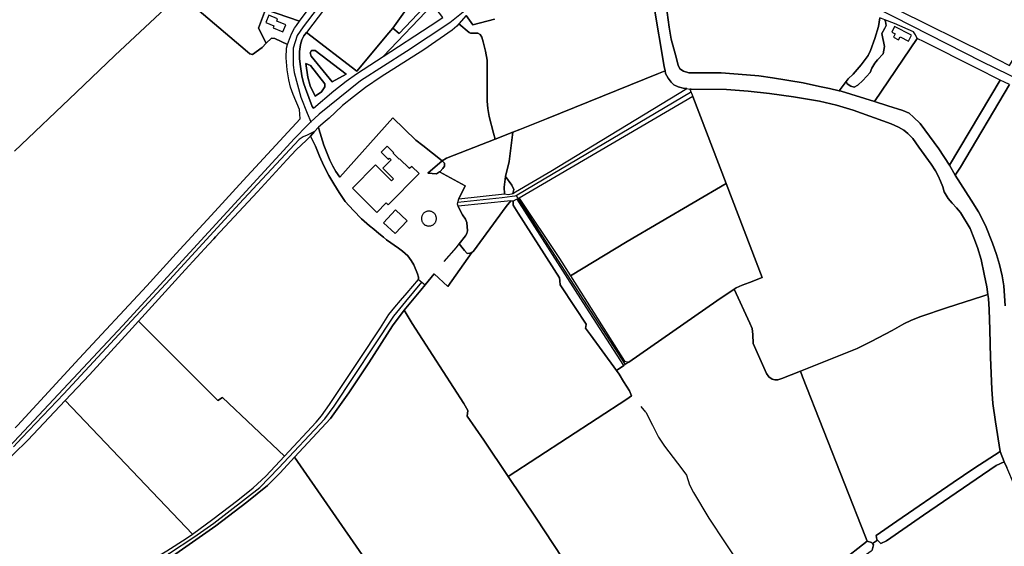
# Model space of a CAD drawing. Units: metres. Extents: x 92957 to 224893, y 464238 to 617500.
# Drawn here: x 158223 to 159355, y 568989 to 569595 of the extents above; entities that cross this region are included whole.
import ezdxf

# ---------------------------------------------------------------- set-up
doc = ezdxf.new("R2010")
doc.units = ezdxf.units.M
for name, color, linetype in [('0_TERREIN', 3, 'Continuous'), ('1_WATER', 5, 'Continuous'), ('2_GEBOUWEN', 1, 'Continuous'), ('3_WEGEN', 6, 'Continuous')]:
    doc.layers.add(name, color=color, linetype=linetype)

# ---------------------------------------------------------------- blocks, each defined once
blk = doc.blocks.new('10_west.gml_water')
for points in [[(158544.616, 569593.051), (158598.105, 569665.285), (158616.722, 569683.906), (158619.382, 569684.063), (158621.453, 569686.377), (158623.994, 569689.215)], [(158736.088, 569599.744), (158743.647, 569588.85), (158768.671, 569595.537)], [(158951.86, 569611.778), (158963.704, 569541.084), (158964.731, 569536.174), (158965.423, 569532.868), (158968.289, 569527.518), (158971.727, 569523.124), (158974.974, 569519.876), (158979.75, 569517.774), (158985.671, 569516.245), (158989.665, 569515.664), (158993.224, 569515.144), (158994.841, 569514.908), (159035.337, 569514.716), (159060.17, 569512.806), (159085.003, 569509.94), (159112.51, 569506.119), (159142.5, 569501.151), (159161.985, 569496.757), (159180.896, 569490.834), (159224.64, 569475.167), (159233.045, 569471.345), (159239.348, 569467.715), (159243.933, 569464.085), (159249.473, 569458.162), (159256.731, 569448.418), (159270.867, 569428.738), (159275.643, 569421.096), (159278.89, 569415.173), (159281.565, 569409.249), (159284.048, 569402.562), (159285.767, 569397.021), (159287.868, 569393.2), (159290.352, 569389.187), (159294.745, 569383.838), (159299.903, 569378.297), (159304.296, 569373.139), (159315.567, 569354.796), (159319.96, 569343.905), (159324.163, 569332.633), (159328.174, 569318.876), (159331.803, 569302.062), (159334.669, 569287.541), (159335.946, 569278.599), (159336.579, 569274.167), (159337.534, 569261.556), (159338.298, 569238.055), (159338.871, 569206.338), (159340.59, 569169.845), (159341.736, 569153.222), (159344.793, 569132.205), (159350.141, 569098.195), (159354.535, 569086.349), (159357.591, 569079.853)], [(159355.872, 569265.759), (159354.344, 569288.879), (159352.243, 569300.342), (159349.186, 569313.143), (159345.939, 569324.607), (159341.163, 569337.791), (159333.141, 569358.044), (159325.118, 569373.902), (159316.904, 569387.277), (159298.375, 569416.128), (159291.88, 569427.401), (159279.463, 569446.317), (159258.26, 569475.358), (159250.619, 569482.619), (159245.27, 569487.205), (159238.203, 569490.262), (159220.82, 569495.994), (159205.606, 569500.722), (159167.335, 569512.616), (159164.817, 569513.219), (159153.771, 569515.864), (159142.31, 569517.966), (159123.59, 569522.36), (159088.442, 569528.092), (159072.586, 569530.194), (159058.261, 569531.531), (159029.416, 569533.824), (158992.168, 569533.824), (158986.054, 569535.734), (158981.661, 569538.217), (158979.75, 569542.421), (158976.885, 569554.459), (158971.919, 569572.61), (158969.435, 569586.175), (158962.559, 569637.208)], [(158402.624, 569620.381), (158404.828, 569618.184), (158408.539, 569618.352), (158411.912, 569617.34), (158416.803, 569615.147), (158426.248, 569607.387), (158484.775, 569557.957)], [(158651.618, 569585.237), (158678.663, 569623.328)], [(158216.677, 569443.685), (158287.774, 569511.058), (158332.302, 569553.571), (158389.842, 569607.951)], [(159233.281, 569605.901), (159333.813, 569556.068), (159360.931, 569542.371)], [(158540.967, 569588.123), (158544.616, 569593.051)], [(158640.502, 569552.587), (158694.852, 569587.905), (158709.354, 569597.593)], [(159217.36, 569594.844), (159211.586, 569597.155), (159210.101, 569586.927), (159206.142, 569573.234), (159200.863, 569559.542), (159198.224, 569553.768), (159190.305, 569542.88), (159181.232, 569532.322), (159175.128, 569527.043), (159172.983, 569523.743), (159174.303, 569521.104), (159178.262, 569518.464), (159182.386, 569517.474), (159186.51, 569519.454), (159192.12, 569525.063), (159200.698, 569534.302), (159202.512, 569539.25), (159205.812, 569544.859), (159208.947, 569548.819), (159215.71, 569555.583), (159217.112, 569564.077), (159214.061, 569579.008), (159217.526, 569585.112), (159218.845, 569588.247), (159218.35, 569592.866), (159217.36, 569594.844)], [(158530.769, 569566.386), (158531.617, 569569.519), (158535.215, 569578.751), (158538.813, 569585.323), (158540.967, 569588.123)], [(158727.758, 569590.046), (158725.404, 569587.306), (158720.077, 569582.866), (158687.405, 569560.31), (158638.398, 569529.229), (158620.286, 569516.797), (158606.614, 569506.318), (158594.006, 569496.372), (158585.282, 569488.334), (158578.461, 569481.737), (158573.895, 569477.773)], [(158647.175, 569579.924), (158651.618, 569585.237)], [(158727.758, 569590.046), (158739.376, 569580.059), (158741.138, 569579.259), (158749.466, 569579.259), (158752.029, 569577.817), (158753.95, 569574.773), (158755.712, 569569.327), (158758.274, 569558.755), (158760.036, 569548.183), (158760.196, 569501.089), (158760.997, 569492.6), (158762.598, 569483.63), (158767.583, 569464.413)], [(158506.309, 569568.038), (158512.259, 569573.566), (158516.004, 569573.278)], [(158530.769, 569566.386), (158516.004, 569573.278)], [(158560.554, 569493.141), (158558.838, 569495.042), (158551.329, 569515.854), (158549.139, 569522.426), (158547.262, 569530.406), (158545.541, 569540.89), (158544.602, 569549.81), (158544.602, 569558.416), (158545.541, 569566.24), (158547.262, 569571.561), (158549.608, 569576.255), (158552.645, 569580.279)], [(158647.175, 569579.924), (158610.275, 569535.799), (158552.645, 569580.279)], [(158484.775, 569557.957), (158487.522, 569555.707), (158490.413, 569554.687), (158501.463, 569562.936), (158506.309, 569568.038)], [(158545.149, 569481.033), (158544.602, 569491.591), (158537.249, 569508.804), (158534.277, 569517.254), (158532.243, 569525.86), (158530.209, 569537.283), (158529.271, 569551.21), (158529.583, 569562.008), (158530.769, 569566.386)], [(159350.213, 569525.478), (159322.731, 569538.997), (159262.57, 569569.398)], [(158560.554, 569493.141), (158584.01, 569512.935), (158598.153, 569524.074), (158609.82, 569532.65), (158640.502, 569552.587)], [(158957.204, 569533.121), (158828.33, 569480.859), (158797.676, 569468.773)], [(159355.144, 569523.051), (159350.213, 569525.478), (159291.88, 569427.401), (159298.375, 569416.128), (159304.297, 569425.298), (159360.95, 569520.194), (159355.144, 569523.051)], [(159035.023, 569406.606), (158996.52, 569506.586)], [(158217.484, 569125.267), (158220.374, 569128.179), (158291.26, 569204.943), (158368.87, 569288.553), (158402.458, 569326.037), (158447.183, 569374.221), (158479.711, 569410.027), (158545.149, 569481.033)], [(158686.269, 569450.213), (158678.301, 569456.368), (158651.74, 569481.872), (158590.803, 569413.599)], [(158573.895, 569477.773), (158566.408, 569471.274)], [(158590.803, 569413.599), (158586.371, 569420.357), (158582.82, 569426.395), (158579.268, 569433.144), (158572.343, 569450.55), (158566.839, 569469.199), (158566.408, 569471.274)], [(158557.087, 569460.811), (158552.312, 569456.49), (158540.715, 569445.117), (158529.798, 569433.623), (158496.066, 569396.846), (158485.271, 569385.543), (158448.021, 569344.964), (158445.905, 569342.681)], [(158584.004, 569406.127), (158578.204, 569415.74), (158572.47, 569426.706), (158567.41, 569437.84), (158563.024, 569449.312), (158557.087, 569460.811)], [(158769.35, 569457.603), (158713.434, 569435.574)], [(158789.566, 569465.575), (158769.35, 569457.603)], [(158789.566, 569465.575), (158785.49, 569431.767)], [(158713.434, 569435.574), (158708.411, 569432.442)], [(158705.475, 569419.849), (158706.218, 569420.295), (158709.254, 569423.838), (158711.278, 569426.537), (158711.109, 569429.911), (158708.411, 569432.442), (158691.872, 569418.438), (158702.002, 569417.765), (158705.475, 569419.849)], [(158785.49, 569431.767), (158781.401, 569414.622)], [(158788.296, 569394.744), (158789.79, 569395.043), (158790.909, 569399.519), (158788.672, 569404.553), (158781.401, 569414.622), (158779.723, 569402.316), (158780.282, 569394.484), (158784.197, 569393.925), (158788.296, 569394.744)], [(158629.875, 569353.824), (158625.093, 569357.706), (158615.647, 569365.804), (158606.54, 569375.42), (158597.094, 569385.88), (158590.011, 569396.17), (158584.004, 569406.127)], [(158856.029, 569300.342), (158921.366, 569339.573), (159035.023, 569406.606)], [(159044.272, 569284.999), (159046.576, 569286.514), (159053.322, 569289.55), (159061.756, 569292.587), (159076.43, 569298.323), (159035.023, 569406.606)], [(158787.505, 569386.385), (158781.939, 569379.974), (158744.496, 569328.687), (158742.472, 569327.001), (158740.279, 569326.158), (158737.243, 569325.989), (158734.188, 569329.541), (158728.155, 569337.165)], [(158787.505, 569386.385), (158790.035, 569386.047)], [(158790.035, 569386.047), (158789.999, 569381.366), (158795.756, 569372.154), (158843.253, 569297.886), (158843.829, 569294.432), (158844.117, 569289.826), (158861.435, 569263.683), (158874.054, 569244.633), (158873.674, 569241.595), (158873.478, 569240.027), (158878.981, 569232.488), (158892.431, 569214.063), (158909.045, 569191.303)], [(158662.939, 569328.582), (158658.128, 569332.233), (158644.634, 569341.512), (158641.092, 569344.717), (158635.676, 569349.114)], [(158439.961, 569336.267), (158413.084, 569307.265), (158359.396, 569248.252)], [(158710.975, 569316.606), (158724.942, 569332.962), (158728.155, 569337.165)], [(158681.402, 569295.962), (158681.402, 569298.83), (158680.222, 569302.71), (158676.005, 569312.832), (158672.8, 569317.893), (158668.921, 569323.292), (158662.939, 569328.582)], [(158688.857, 569289.766), (158699.143, 569302.581)], [(158527.053, 569092.749), (158563.673, 569131.983), (158569.914, 569139.236), (158578.853, 569152.227), (158613.598, 569204.019), (158637.717, 569240.29), (158647.331, 569255.642), (158654.078, 569264.246), (158660.487, 569271.837), (158668.414, 569280.61), (158681.402, 569295.962)], [(158664.7, 569260.808), (158683.943, 569283.644), (158688.857, 569289.766)], [(158923.127, 569201.086), (159024.481, 569271.499), (159044.272, 569284.999)], [(159120.365, 569190.571), (159099.139, 569182.263), (159094.554, 569180.736), (159090.925, 569180.544), (159087.869, 569181.499), (159084.239, 569184.174), (159081.374, 569187.804), (159065.901, 569222.387), (159065.519, 569232.704), (159064.755, 569239.583), (159062.081, 569245.888), (159044.272, 569284.999)], [(159330.017, 569276.717), (159288.248, 569263.467), (159259.022, 569253.531), (159247.942, 569249.328), (159239.156, 569245.124), (159225.976, 569237.482), (159201.716, 569224.679), (159185.671, 569216.464), (159120.365, 569190.571)], [(158538.655, 569091.601), (158580.214, 569136.029), (158601.128, 569165.552), (158624.235, 569200.136), (158651.39, 569242.649), (158664.7, 569260.808)], [(158784.378, 569069.323), (158756.261, 569110.991), (158737.123, 569138.851), (158737.807, 569145.175), (158733.535, 569153.379), (158674.071, 569245.503), (158664.7, 569260.808)], [(158455.853, 569160.344), (158450.672, 569156.613), (158359.396, 569248.252)], [(158351.943, 569240.073), (158302.946, 569186.305), (158274.924, 569156.611)], [(158909.045, 569191.303), (158917.278, 569197.023)], [(158909.045, 569191.303), (158911.98, 569186.979), (158916.874, 569178.712), (158923.956, 569167.746), (158926.258, 569162.231)], [(159195.122, 569000.125), (159122.98, 569183.913)], [(158227.81, 569107.036), (158231.94, 569111.064), (158274.924, 569156.611)], [(158274.924, 569156.611), (158421.513, 569003.145)], [(158455.853, 569160.344), (158527.053, 569092.749)], [(158920.691, 569158.225), (158784.378, 569069.323)], [(158942.558, 569143.5), (158937.32, 569149.727)], [(158942.558, 569143.5), (158950.472, 569128.245), (158957.32, 569114.543), (158964.169, 569104.267), (158984.225, 569078.333), (158989.606, 569070.992), (158993.03, 569059.738), (158997.433, 569050.93), (159015.043, 569021.569), (159052.71, 568964.806), (159067.875, 568940.339), (159088.239, 568911.341)], [(159354.535, 569086.349), (159350.141, 569098.195), (159319.769, 569078.515), (159296.082, 569062.466), (159231.326, 569017.948), (159207.448, 569001.325), (159208.212, 568996.74), (159208.911, 568996.07), (159212.796, 568992.345), (159219.482, 568995.211), (159262.08, 569024.826), (159345.365, 569081.955), (159354.535, 569086.349)], [(158398.392, 568977.673), (158448.318, 569012.539), (158483.737, 569039.7), (158507.519, 569059.101), (158522.193, 569073.441), (158538.655, 569091.601)], [(158421.513, 569003.145), (158444.933, 569020.133), (158473.606, 569042.232), (158491.316, 569056.235), (158505.822, 569069.732), (158527.053, 569092.749)], [(158538.655, 569091.601), (158619.846, 568974.244), (158659.651, 568917.729), (158696.195, 568863.626), (158723.803, 568824.296)], [(158886.828, 568914.711), (158816.579, 569021.602), (158784.378, 569069.323)], [(158391.82, 568983.958), (158414.235, 568997.864), (158421.513, 569003.145)], [(159203.195, 568992.104), (159202.086, 568993.49), (159197.119, 568995.019), (159166.937, 568971.326), (159147.731, 568953.583), (159093.895, 568903.288), (159010.22, 568825.117), (159004.951, 568820.194), (159008.31, 568816.198), (159012.018, 568811.787), (159040.484, 568838.345), (159060.923, 568858.789), (159075.342, 568872.548), (159098.364, 568894.519), (159117.401, 568911.742), (159179.927, 568968.078), (159201.868, 568983.852), (159203.041, 568984.701), (159204.378, 568990.624), (159203.195, 568992.104)], [(159203.195, 568992.104), (159208.911, 568996.07)]]:
    blk.add_lwpolyline(points)
blk = doc.blocks.new('10_west.gml_roads')
for points in [[(158839.428, 569776.484), (158835.553, 569765.072), (158812.821, 569698.124), (158801.74, 569674.408), (158786.087, 569650.468), (158771.863, 569635.602), (158756.798, 569622.06), (158732.806, 569603.496), (158717.19, 569591.413), (158667.597, 569558.425), (158614.766, 569524.517), (158567.235, 569486.225), (158566.853, 569485.884), (158557.296, 569477.367)], [(159447.403, 569487.864), (159441.709, 569490.79), (159402.832, 569510.768), (159359.976, 569531.586), (159329.299, 569546.487), (159227.874, 569598.123), (159210.993, 569606.514), (159037.802, 569692.6), (158976.62, 569722.382), (158920.209, 569747.87), (158905.502, 569754.515)], [(158626.462, 569685.633), (158626.194, 569685.186), (158620.321, 569677.202), (158602.691, 569656.654), (158587.13, 569637.339), (158548.471, 569586.841), (158541.867, 569576.872), (158537.168, 569562.171), (158537.168, 569542.518), (158538.438, 569534.073), (158545.931, 569505.625), (158553.258, 569487.406), (158557.296, 569477.367)], [(158994.034, 569511.043), (158794.909, 569393.161), (158793.4, 569392.268)], [(158078.669, 569001.748), (158091.864, 569011.716), (158183.537, 569080.968), (158202.206, 569095.319), (158210.619, 569103.447), (158340.794, 569242.862), (158538.516, 569458.22), (158553.549, 569473.548), (158557.296, 569477.367)], [(158793.4, 569392.268), (158791.974, 569392.052), (158788.926, 569391.589), (158777.408, 569389.844), (158726.521, 569384.707)], [(158793.4, 569392.268), (158795.698, 569389.047), (158796.044, 569388.562), (158808.422, 569369.276), (158871.175, 569272.267), (158919.081, 569198.275)], [(158401.343, 568879.112), (158429.01, 568905.013), (158431.726, 568908.121), (158432.396, 568912.501), (158431.567, 568918.44), (158429.694, 568921.553), (158391.76, 568968.302), (158390.69, 568971.689), (158390.769, 568974.384), (158392.115, 568977.929), (158394.833, 568980.956), (158422.836, 568999.371), (158445.95, 569015.627), (158498.75, 569056.87), (158520.408, 569078.846), (158573.426, 569135.642), (158584.38, 569150.31), (158652.801, 569253.911), (158666.681, 569270.879), (158685.182, 569292.821)]]:
    blk.add_lwpolyline(points)
for p in [(158557.296, 569477.367), (158793.4, 569392.268)]:
    blk.add_point(p)
blk = doc.blocks.new('10_west.gml_buildings')
for points in [[(158525.39, 569580.966), (158528.663, 569588.983), (158518.205, 569593.253), (158519.34, 569596.034), (158509.159, 569600.191), (158505.697, 569591.712), (158515.057, 569587.891), (158514.11, 569585.571), (158525.39, 569580.966)], [(159228.722, 569586.943), (159225.4, 569580.43), (159229.248, 569578.467), (159227.348, 569574.742), (159233.223, 569571.745), (159235.057, 569575.34), (159244.855, 569570.342), (159248.244, 569576.985), (159228.722, 569586.943)], [(158633.281, 569373.065), (158644.281, 569384.144), (158646.387, 569382.053), (158681.938, 569417.858), (158673.619, 569426.118), (158671.095, 569423.576), (158659.617, 569434.973), (158659.068, 569434.42), (158652.244, 569441.195), (158652.956, 569441.912), (158645.314, 569449.5), (158638.366, 569442.503), (158646.681, 569434.247), (158648.027, 569435.602), (158649.872, 569433.77), (158640.338, 569424.167), (158652.696, 569411.897), (158650.393, 569409.578), (158631.995, 569427.845), (158605.244, 569400.903), (158633.281, 569373.065)], [(158654.533, 569348.853), (158668.289, 569363.591), (158654.928, 569376.061), (158641.172, 569361.323), (158654.533, 569348.853)], [(158701.815, 569366.112), (158701.782, 569366.86), (158701.685, 569367.603), (158701.523, 569368.334), (158701.297, 569369.048), (158701.011, 569369.74), (158700.665, 569370.404), (158700.263, 569371.036), (158699.807, 569371.63), (158699.301, 569372.182), (158698.749, 569372.688), (158698.155, 569373.144), (158697.523, 569373.546), (158696.859, 569373.892), (158696.167, 569374.178), (158695.453, 569374.404), (158694.722, 569374.566), (158693.979, 569374.663), (158693.231, 569374.696), (158692.483, 569374.663), (158691.74, 569374.566), (158691.009, 569374.404), (158690.295, 569374.178), (158689.603, 569373.892), (158688.939, 569373.546), (158688.307, 569373.144), (158687.713, 569372.688), (158687.161, 569372.182), (158686.655, 569371.63), (158686.199, 569371.036), (158685.797, 569370.404), (158685.451, 569369.74), (158685.165, 569369.048), (158684.939, 569368.334), (158684.777, 569367.603), (158684.68, 569366.86), (158684.647, 569366.112), (158684.68, 569365.364), (158684.777, 569364.621), (158684.939, 569363.89), (158685.165, 569363.176), (158685.451, 569362.484), (158685.797, 569361.82), (158686.199, 569361.188), (158686.655, 569360.594), (158687.161, 569360.042), (158687.713, 569359.536), (158688.307, 569359.08), (158688.939, 569358.678), (158689.603, 569358.332), (158690.295, 569358.046), (158691.009, 569357.82), (158691.74, 569357.658), (158692.483, 569357.561), (158693.231, 569357.528), (158693.979, 569357.561), (158694.722, 569357.658), (158695.453, 569357.82), (158696.167, 569358.046), (158696.859, 569358.332), (158697.523, 569358.678), (158698.155, 569359.08), (158698.749, 569359.536), (158699.301, 569360.042), (158699.807, 569360.594), (158700.263, 569361.188), (158700.665, 569361.82), (158701.011, 569362.484), (158701.297, 569363.176), (158701.523, 569363.89), (158701.685, 569364.621), (158701.782, 569365.364), (158701.815, 569366.112)]]:
    blk.add_lwpolyline(points)
blk = doc.blocks.new('10_west.gml_terrain')
for points in [[(159523.708, 569811.149), (159517.872, 569815.87), (159514.174, 569818.883), (159415.729, 569899.075), (159412.336, 569902.793), (159412.175, 569904.57), (159406.004, 569894.297), (159367.463, 569830.129), (159333.105, 569771.86), (159324.632, 569757.491), (159233.281, 569605.901), (159333.813, 569556.068), (159360.931, 569542.371), (159423.45, 569646.91), (159489.326, 569754.299), (159523.708, 569811.149)], [(158426.248, 569607.387), (158484.775, 569557.957), (158487.522, 569555.707), (158490.413, 569554.687), (158501.463, 569562.936), (158506.309, 569568.038), (158497.284, 569585.343), (158505.47, 569606.497), (158544.616, 569593.051), (158598.105, 569665.285)], [(158220.374, 569128.179), (158291.26, 569204.943), (158368.87, 569288.553), (158402.458, 569326.037), (158447.183, 569374.221), (158479.711, 569410.027), (158545.149, 569481.033), (158544.602, 569491.591), (158537.249, 569508.804), (158534.277, 569517.254), (158532.243, 569525.86), (158530.209, 569537.283), (158529.271, 569551.21), (158529.583, 569562.008), (158530.769, 569566.386), (158516.004, 569573.278), (158512.259, 569573.566), (158506.309, 569568.038), (158501.463, 569562.936), (158490.413, 569554.687), (158487.522, 569555.707), (158484.775, 569557.957), (158426.248, 569607.387)], [(158586.555, 569625.434), (158552.645, 569580.279), (158610.275, 569535.799), (158647.175, 569579.924), (158651.618, 569585.237), (158678.663, 569623.328)], [(158962.559, 569637.208), (158969.435, 569586.175), (158971.919, 569572.61), (158976.885, 569554.459), (158979.75, 569542.421), (158981.661, 569538.217), (158986.054, 569535.734), (158992.168, 569533.824), (159029.416, 569533.824), (159058.261, 569531.531), (159072.586, 569530.194), (159088.442, 569528.092), (159123.59, 569522.36), (159142.31, 569517.966), (159153.771, 569515.864), (159164.817, 569513.219), (159172.983, 569523.743), (159175.128, 569527.043), (159181.232, 569532.322), (159190.305, 569542.88), (159198.224, 569553.768), (159200.863, 569559.542), (159206.142, 569573.234), (159210.101, 569586.927), (159211.586, 569597.155)], [(158964.731, 569536.174), (158963.704, 569541.084), (158951.86, 569611.778)], [(158768.671, 569595.537), (158743.647, 569588.85), (158736.088, 569599.744), (158727.758, 569590.046), (158739.376, 569580.059), (158741.138, 569579.259), (158749.466, 569579.259), (158752.029, 569577.817), (158753.95, 569574.773), (158755.712, 569569.327), (158758.274, 569558.755), (158760.036, 569548.183), (158760.196, 569501.089), (158760.997, 569492.6), (158762.598, 569483.63), (158767.583, 569464.413), (158769.35, 569457.603), (158789.566, 569465.575), (158797.676, 569468.773), (158828.33, 569480.859), (158957.204, 569533.121), (158964.731, 569536.174)], [(158694.293, 569616.146), (158683.738, 569627.195), (158690.825, 569635.073), (158687.152, 569640.585), (158683.738, 569640.722), (158672.249, 569628.815), (158678.663, 569623.328), (158651.618, 569585.237), (158659.058, 569579.226), (158694.293, 569616.146)], [(158694.293, 569616.146), (158659.058, 569579.226), (158651.618, 569585.237), (158647.175, 569579.924), (158610.275, 569535.799), (158552.645, 569580.279), (158549.608, 569576.255), (158547.262, 569571.561), (158545.541, 569566.24), (158544.602, 569558.416), (158544.602, 569549.81), (158545.541, 569540.89), (158547.262, 569530.406), (158549.139, 569522.426), (158551.329, 569515.854), (158558.838, 569495.042), (158560.554, 569493.141), (158584.01, 569512.935), (158598.153, 569524.074), (158609.82, 569532.65), (158640.502, 569552.587), (158697.648, 569612.23)], [(158530.769, 569566.386), (158531.617, 569569.519), (158535.215, 569578.751), (158538.813, 569585.323), (158540.967, 569588.123), (158544.616, 569593.051), (158505.47, 569606.497), (158497.284, 569585.343), (158506.309, 569568.038), (158512.259, 569573.566), (158516.004, 569573.278), (158530.769, 569566.386)], [(158640.502, 569552.587), (158694.852, 569587.905), (158709.354, 569597.593), (158697.648, 569612.23), (158640.502, 569552.587)], [(159254.546, 569573.453), (159252.771, 569577.538), (159250.285, 569580.912), (159228.622, 569590.68), (159217.36, 569594.844), (159218.35, 569592.866), (159218.845, 569588.247), (159217.526, 569585.112), (159214.061, 569579.008), (159217.112, 569564.077), (159215.71, 569555.583), (159208.947, 569548.819), (159205.812, 569544.859), (159202.512, 569539.25), (159200.698, 569534.302), (159192.12, 569525.063), (159186.51, 569519.454), (159182.386, 569517.474), (159178.262, 569518.464), (159174.303, 569521.104), (159172.983, 569523.743), (159164.817, 569513.219), (159167.335, 569512.616), (159205.606, 569500.722), (159254.546, 569573.453)], [(158769.35, 569457.603), (158767.583, 569464.413), (158762.598, 569483.63), (158760.997, 569492.6), (158760.196, 569501.089), (158760.036, 569548.183), (158758.274, 569558.755), (158755.712, 569569.327), (158753.95, 569574.773), (158752.029, 569577.817), (158749.466, 569579.259), (158741.138, 569579.259), (158739.376, 569580.059), (158727.758, 569590.046), (158725.404, 569587.306), (158720.077, 569582.866), (158687.405, 569560.31), (158638.398, 569529.229), (158620.286, 569516.797), (158606.614, 569506.318), (158594.006, 569496.372), (158585.282, 569488.334), (158578.461, 569481.737), (158573.895, 569477.773), (158566.408, 569471.274), (158566.839, 569469.199), (158572.343, 569450.55), (158579.268, 569433.144), (158582.82, 569426.395), (158586.371, 569420.357), (158590.803, 569413.599), (158651.74, 569481.872), (158678.301, 569456.368), (158686.269, 569450.213), (158708.411, 569432.442), (158713.434, 569435.574), (158769.35, 569457.603)], [(159350.213, 569525.478), (159322.731, 569538.997), (159262.57, 569569.398), (159254.546, 569573.453), (159205.606, 569500.722), (159220.82, 569495.994), (159238.203, 569490.262), (159245.27, 569487.205), (159250.619, 569482.619), (159258.26, 569475.358), (159279.463, 569446.317), (159291.88, 569427.401), (159350.213, 569525.478)], [(158557.827, 569552.934), (158581.876, 569523.286), (158598.096, 569532.236), (158562.302, 569559.647), (158558.387, 569559.647), (158556.709, 569556.849), (158557.827, 569552.934)], [(158557.827, 569552.934), (158556.709, 569556.849), (158558.387, 569559.647), (158562.302, 569559.647), (158598.096, 569532.236), (158581.876, 569523.286), (158557.827, 569552.934)], [(158553.912, 569528.88), (158551.675, 569544.542), (158557.268, 569542.305), (158573.487, 569521.048), (158573.487, 569517.692), (158569.572, 569512.098), (158562.302, 569507.063), (158556.709, 569518.81), (158553.912, 569528.88)], [(158553.912, 569528.88), (158556.709, 569518.81), (158562.302, 569507.063), (158569.572, 569512.098), (158573.487, 569517.692), (158573.487, 569521.048), (158557.268, 569542.305), (158551.675, 569544.542), (158553.912, 569528.88)], [(158989.665, 569515.664), (158985.671, 569516.245), (158979.75, 569517.774), (158974.974, 569519.876), (158971.727, 569523.124), (158968.289, 569527.518), (158965.423, 569532.868), (158964.731, 569536.174), (158957.204, 569533.121), (158828.33, 569480.859), (158797.676, 569468.773), (158789.566, 569465.575), (158785.49, 569431.767), (158781.401, 569414.622), (158788.672, 569404.553), (158790.909, 569399.519), (158789.79, 569395.043), (158792.773, 569396.796), (158833.403, 569420.68), (158989.665, 569515.664)], [(159335.946, 569278.599), (159334.669, 569287.541), (159331.803, 569302.062), (159328.174, 569318.876), (159324.163, 569332.633), (159319.96, 569343.905), (159315.567, 569354.796), (159304.296, 569373.139), (159299.903, 569378.297), (159294.745, 569383.838), (159290.352, 569389.187), (159287.868, 569393.2), (159285.767, 569397.021), (159284.048, 569402.562), (159281.565, 569409.249), (159278.89, 569415.173), (159275.643, 569421.096), (159270.867, 569428.738), (159256.731, 569448.418), (159249.473, 569458.162), (159243.933, 569464.085), (159239.348, 569467.715), (159233.045, 569471.345), (159224.64, 569475.167), (159180.896, 569490.834), (159161.985, 569496.757), (159142.5, 569501.151), (159112.51, 569506.119), (159085.003, 569509.94), (159060.17, 569512.806), (159035.337, 569514.716), (158994.841, 569514.908), (158993.224, 569515.144), (158996.52, 569506.586), (159035.023, 569406.606), (159076.43, 569298.323), (159061.756, 569292.587), (159053.322, 569289.55), (159046.576, 569286.514), (159044.272, 569284.999), (159062.081, 569245.888), (159064.755, 569239.583), (159065.519, 569232.704), (159065.901, 569222.387), (159081.374, 569187.804), (159084.239, 569184.174), (159087.869, 569181.499), (159090.925, 569180.544), (159094.554, 569180.736), (159099.139, 569182.263), (159120.365, 569190.571), (159185.671, 569216.464), (159201.716, 569224.679), (159225.976, 569237.482), (159239.156, 569245.124), (159247.942, 569249.328), (159259.022, 569253.531), (159288.248, 569263.467), (159330.017, 569276.717), (159335.946, 569278.599)], [(159360.95, 569520.194), (159304.297, 569425.298), (159298.375, 569416.128), (159316.904, 569387.277), (159325.118, 569373.902), (159333.141, 569358.044), (159341.163, 569337.791), (159345.939, 569324.607), (159349.186, 569313.143), (159352.243, 569300.342), (159354.344, 569288.879), (159355.872, 569265.759)], [(158796.941, 569389.705), (158843.393, 569320.262), (158856.029, 569300.342), (158921.366, 569339.573), (159035.023, 569406.606), (158996.52, 569506.586), (158796.941, 569389.705)], [(158708.411, 569432.442), (158686.269, 569450.213), (158678.301, 569456.368), (158651.74, 569481.872), (158590.803, 569413.599), (158586.371, 569420.357), (158582.82, 569426.395), (158579.268, 569433.144), (158572.343, 569450.55), (158566.839, 569469.199), (158566.408, 569471.274), (158561.848, 569466.154), (158557.087, 569460.811), (158563.024, 569449.312), (158567.41, 569437.84), (158572.47, 569426.706), (158578.204, 569415.74), (158584.004, 569406.127), (158590.011, 569396.17), (158597.094, 569385.88), (158606.54, 569375.42), (158615.647, 569365.804), (158625.093, 569357.706), (158629.875, 569353.824), (158635.676, 569349.114), (158641.092, 569344.717), (158644.634, 569341.512), (158658.128, 569332.233), (158662.939, 569328.582), (158668.921, 569323.292), (158672.8, 569317.893), (158676.005, 569312.832), (158680.222, 569302.71), (158681.402, 569298.83), (158681.402, 569295.962), (158685.182, 569292.821), (158688.857, 569289.766), (158699.143, 569302.581), (158715.156, 569288.099), (158742.472, 569327.001), (158740.279, 569326.158), (158737.243, 569325.989), (158734.188, 569329.541), (158728.155, 569337.165), (158735.217, 569346.402), (158736.735, 569348.764), (158737.579, 569351.969), (158736.736, 569361.585), (158735.388, 569365.466), (158732.014, 569370.527), (158728.809, 569376.263), (158726.934, 569380.454), (158725.942, 569382.672), (158726.521, 569384.707), (158727.653, 569388.694), (158735.121, 569403.637), (158705.475, 569419.849), (158702.002, 569417.765), (158691.872, 569418.438), (158708.411, 569432.442)], [(158557.087, 569460.811), (158561.848, 569466.154), (158553.379, 569462.254), (158548.485, 569460.239), (158544.167, 569457.073), (158475.081, 569383.093), (158395.344, 569295.871), (158273.58, 569164.608), (158225.22, 569113.657), (158215.72, 569103.582)], [(158219.94, 569099.362), (158227.81, 569107.036), (158231.94, 569111.064), (158274.924, 569156.611), (158302.946, 569186.305), (158351.943, 569240.073), (158359.396, 569248.252), (158413.084, 569307.265), (158439.961, 569336.267), (158445.905, 569342.681), (158448.021, 569344.964), (158485.271, 569385.543), (158496.066, 569396.846), (158529.798, 569433.623), (158540.715, 569445.117), (158552.312, 569456.49), (158557.087, 569460.811)], [(158681.402, 569295.962), (158681.402, 569298.83), (158680.222, 569302.71), (158676.005, 569312.832), (158672.8, 569317.893), (158668.921, 569323.292), (158662.939, 569328.582), (158658.128, 569332.233), (158644.634, 569341.512), (158641.092, 569344.717), (158635.676, 569349.114), (158629.875, 569353.824), (158625.093, 569357.706), (158615.647, 569365.804), (158606.54, 569375.42), (158597.094, 569385.88), (158590.011, 569396.17), (158584.004, 569406.127), (158578.204, 569415.74), (158572.47, 569426.706), (158567.41, 569437.84), (158563.024, 569449.312), (158557.087, 569460.811), (158552.312, 569456.49), (158540.715, 569445.117), (158529.798, 569433.623), (158496.066, 569396.846), (158485.271, 569385.543), (158448.021, 569344.964), (158445.905, 569342.681), (158439.961, 569336.267), (158413.084, 569307.265), (158359.396, 569248.252), (158450.672, 569156.613), (158455.853, 569160.344), (158527.053, 569092.749), (158563.673, 569131.983), (158569.914, 569139.236), (158578.853, 569152.227), (158613.598, 569204.019), (158637.717, 569240.29), (158647.331, 569255.642), (158654.078, 569264.246), (158660.487, 569271.837), (158668.414, 569280.61), (158681.402, 569295.962)], [(158727.653, 569388.694), (158780.282, 569394.484), (158779.723, 569402.316), (158781.401, 569414.622), (158785.49, 569431.767), (158789.566, 569465.575), (158769.35, 569457.603), (158713.434, 569435.574), (158708.411, 569432.442), (158711.109, 569429.911), (158711.278, 569426.537), (158709.254, 569423.838), (158706.218, 569420.295), (158705.475, 569419.849), (158735.121, 569403.637), (158727.653, 569388.694)], [(159044.272, 569284.999), (159046.576, 569286.514), (159053.322, 569289.55), (159061.756, 569292.587), (159076.43, 569298.323), (159035.023, 569406.606), (158921.366, 569339.573), (158856.029, 569300.342), (158918.314, 569202.156), (158923.127, 569201.086), (159024.481, 569271.499), (159044.272, 569284.999)], [(158917.278, 569197.023), (158870.6, 569269.388), (158794.595, 569388.463), (158793.744, 569388.012), (158790.035, 569386.047), (158789.999, 569381.366), (158795.756, 569372.154), (158843.253, 569297.886), (158843.829, 569294.432), (158844.117, 569289.826), (158861.435, 569263.683), (158874.054, 569244.633), (158873.674, 569241.595), (158873.478, 569240.027), (158878.981, 569232.488), (158892.431, 569214.063), (158909.045, 569191.303), (158917.278, 569197.023)], [(158790.035, 569386.047), (158787.505, 569386.385), (158781.939, 569379.974), (158744.496, 569328.687), (158742.472, 569327.001), (158715.156, 569288.099), (158699.143, 569302.581), (158688.857, 569289.766), (158683.943, 569283.644), (158664.7, 569260.808), (158674.071, 569245.503), (158733.535, 569153.379), (158737.807, 569145.175), (158737.123, 569138.851), (158756.261, 569110.991), (158784.378, 569069.323), (158920.691, 569158.225), (158926.258, 569162.231), (158923.956, 569167.746), (158916.874, 569178.712), (158911.98, 569186.979), (158909.045, 569191.303), (158892.431, 569214.063), (158878.981, 569232.488), (158873.478, 569240.027), (158873.674, 569241.595), (158874.054, 569244.633), (158861.435, 569263.683), (158844.117, 569289.826), (158843.829, 569294.432), (158843.253, 569297.886), (158795.756, 569372.154), (158789.999, 569381.366), (158790.035, 569386.047)], [(158728.155, 569337.165), (158734.188, 569329.541), (158737.243, 569325.989), (158740.279, 569326.158), (158742.472, 569327.001), (158744.496, 569328.687), (158781.939, 569379.974), (158787.505, 569386.385), (158726.934, 569380.454), (158728.809, 569376.263), (158732.014, 569370.527), (158735.388, 569365.466), (158736.736, 569361.585), (158737.579, 569351.969), (158736.735, 569348.764), (158735.217, 569346.402), (158728.155, 569337.165)], [(159120.365, 569190.571), (159099.139, 569182.263), (159094.554, 569180.736), (159090.925, 569180.544), (159087.869, 569181.499), (159084.239, 569184.174), (159081.374, 569187.804), (159065.901, 569222.387), (159065.519, 569232.704), (159064.755, 569239.583), (159062.081, 569245.888), (159044.272, 569284.999), (159024.481, 569271.499), (158923.127, 569201.086), (158919.081, 569198.275), (158917.278, 569197.023), (158909.045, 569191.303), (158911.98, 569186.979), (158916.874, 569178.712), (158923.956, 569167.746), (158926.258, 569162.231), (158920.691, 569158.225), (158784.378, 569069.323), (158816.579, 569021.602), (158886.828, 568914.711)], [(159166.937, 568971.326), (159197.119, 568995.019), (159195.122, 569000.125), (159122.98, 569183.913), (159120.365, 569190.571)], [(159350.141, 569098.195), (159344.793, 569132.205), (159341.736, 569153.222), (159340.59, 569169.845), (159338.871, 569206.338), (159338.298, 569238.055), (159337.534, 569261.556), (159336.579, 569274.167), (159335.946, 569278.599), (159330.017, 569276.717), (159288.248, 569263.467), (159259.022, 569253.531), (159247.942, 569249.328), (159239.156, 569245.124), (159225.976, 569237.482), (159201.716, 569224.679), (159185.671, 569216.464), (159120.365, 569190.571), (159122.98, 569183.913), (159195.122, 569000.125), (159197.119, 568995.019), (159202.086, 568993.49), (159203.195, 568992.104), (159208.911, 568996.07), (159208.212, 568996.74), (159207.448, 569001.325), (159231.326, 569017.948), (159296.082, 569062.466), (159319.769, 569078.515), (159350.141, 569098.195)], [(158784.378, 569069.323), (158756.261, 569110.991), (158737.123, 569138.851), (158737.807, 569145.175), (158733.535, 569153.379), (158674.071, 569245.503), (158664.7, 569260.808), (158651.39, 569242.649), (158624.235, 569200.136), (158601.128, 569165.552), (158580.214, 569136.029), (158538.655, 569091.601), (158619.846, 568974.244), (158659.651, 568917.729), (158696.195, 568863.626), (158723.803, 568824.296), (158728.543, 568817.543), (158733.269, 568810.81), (158875.623, 568907.129), (158886.828, 568914.711), (158816.579, 569021.602), (158784.378, 569069.323)], [(158527.053, 569092.749), (158455.853, 569160.344), (158450.672, 569156.613), (158359.396, 569248.252), (158351.943, 569240.073), (158302.946, 569186.305), (158274.924, 569156.611), (158421.513, 569003.145), (158444.933, 569020.133), (158473.606, 569042.232), (158491.316, 569056.235), (158505.822, 569069.732), (158527.053, 569092.749)], [(158421.513, 569003.145), (158274.924, 569156.611), (158231.94, 569111.064), (158227.81, 569107.036), (158219.94, 569099.362), (158205.991, 569085.759), (158134.618, 569030.985), (158117.043, 569017.908), (158100.187, 569004.996), (158088.355, 568995.932), (158108.658, 568966.993), (158123.372, 568946.02), (158159.738, 568894.184), (158187.093, 568905.169), (158228.14, 568920.76), (158275.422, 568937.651), (158307.646, 568948.802), (158345.758, 568963.617), (158373.081, 568973.233), (158380.503, 568977.113), (158391.82, 568983.958), (158414.235, 568997.864), (158421.513, 569003.145)], [(158733.269, 568810.81), (158728.543, 568817.543), (158723.803, 568824.296), (158696.195, 568863.626), (158659.651, 568917.729), (158619.846, 568974.244), (158538.655, 569091.601), (158522.193, 569073.441), (158507.519, 569059.101), (158483.737, 569039.7), (158448.318, 569012.539), (158398.392, 568977.673), (158406.532, 568967.365), (158445.844, 568918.544), (158504.734, 568845.409), (158583.632, 568750), (158725.028, 568579.013), (158729.742, 568573.249), (158772.244, 568611.026), (158834.461, 568665.807), (158830.117, 568672.054), (158775.713, 568750), (158733.269, 568810.81)], [(159428.459, 568967.124), (159409.93, 568992.537), (159397.132, 569009.541), (159385.098, 569027.119), (159375.737, 569041.64), (159366.569, 569059.027), (159357.591, 569079.853), (159354.535, 569086.349), (159345.365, 569081.955), (159262.08, 569024.826), (159219.482, 568995.211), (159212.796, 568992.345), (159208.911, 568996.07), (159203.195, 568992.104), (159204.378, 568990.624), (159203.041, 568984.701)]]:
    blk.add_lwpolyline(points)

msp = doc.modelspace()

# ---------------------------------------------------------------- block references
at = {"layer": '0_TERREIN'}
for name in ['10_west.gml_water', '10_west.gml_terrain']:
    msp.add_blockref(name, (0, 0), dxfattribs=at)
at = {"layer": '1_WATER'}
msp.add_blockref('10_west.gml_water', (0, 0), dxfattribs=at)
at = {"layer": '2_GEBOUWEN'}
msp.add_blockref('10_west.gml_buildings', (0, 0), dxfattribs=at)
at = {"layer": '3_WEGEN'}
msp.add_blockref('10_west.gml_roads', (0, 0), dxfattribs=at)

doc.saveas('drawing.dxf')
